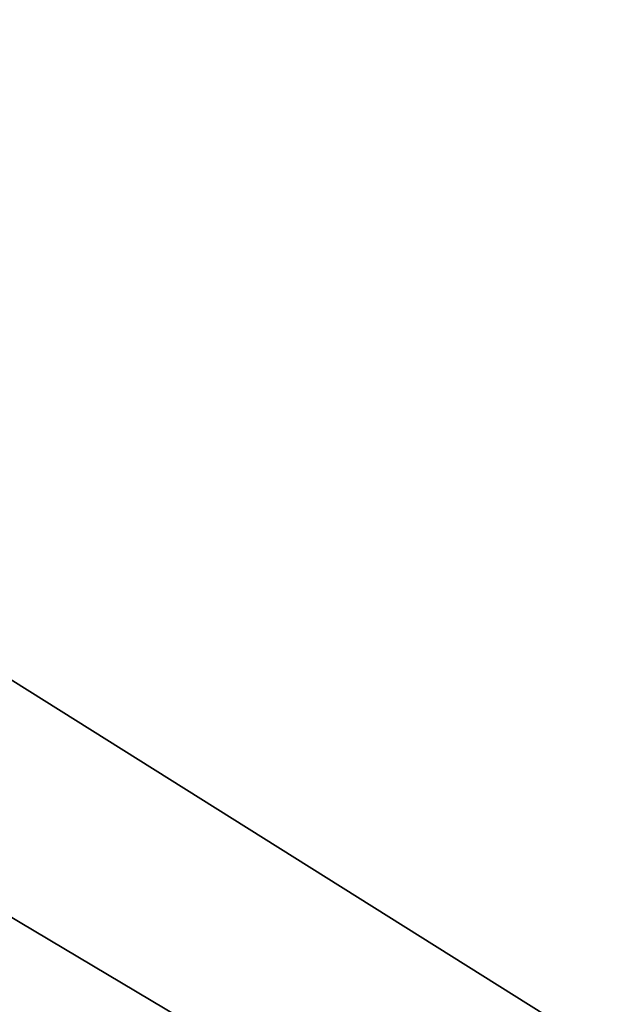
# Model space of a CAD drawing. Units: millimetres. Extents: x -701 to 701, y -506 to 10.
# Drawn here: x -90 to -45, y -457 to -383 of the extents above; entities that cross this region are included whole.
import ezdxf

# ---------------------------------------------------------------- set-up
doc = ezdxf.new("R2010")
doc.units = ezdxf.units.MM
doc.header["$LTSCALE"] = 65.185185
for name, color, linetype in [('1122', 7, 'CONTINUOUS'), ('1123', 7, 'CONTINUOUS'), ('1345', 7, 'CONTINUOUS'), ('1346', 7, 'CONTINUOUS'), ('14', 7, 'CONTINUOUS'), ('4', 7, 'CONTINUOUS'), ('98', 7, 'CONTINUOUS'), ('99', 7, 'CONTINUOUS')]:
    doc.layers.add(name, color=color, linetype=linetype)

msp = doc.modelspace()

# ---------------------------------------------------------------- linework, layer by layer
at = {"layer": '1122', "linetype": 'Continuous'}
for points in [[(-28, -103.5, -515.15), (-28, -482.5, -515.15), (-329.351, -482.5, -515.15), (-28, -103.5, -515.15)], [(-188.433, -119.5, -515.15), (-28, -103.5, -515.15), (-329.351, -482.5, -515.15), (-188.433, -119.5, -515.15)]]:
    msp.add_3dface(points, dxfattribs=at)
at = {"layer": '1123', "linetype": 'Continuous'}
for points in [[(-36, -482.5, -499.15), (-35.969, -108.5, -499.148), (-664.531, -108.5, -499.15), (-36, -482.5, -499.15)], [(-36, -482.5, -499.15), (-664.531, -108.5, -499.15), (-664.5, -482.5, -499.15), (-36, -482.5, -499.15)]]:
    msp.add_3dface(points, dxfattribs=at)
at = {"layer": '1345', "linetype": 'Continuous'}
for points in [[(-28, -103.5, -211.15), (-28, -482.5, -211.15), (-329.361, -482.5, -211.15), (-28, -103.5, -211.15)], [(-188.433, -119.5, -211.15), (-28, -103.5, -211.15), (-329.361, -482.5, -211.15), (-188.433, -119.5, -211.15)]]:
    msp.add_3dface(points, dxfattribs=at)
at = {"layer": '1346', "linetype": 'Continuous'}
for points in [[(-664.531, -108.5, -195.149), (-664.5, -482.5, -195.15), (-36, -482.5, -195.15), (-664.531, -108.5, -195.149)], [(-35.985, -108.5, -195.15), (-664.531, -108.5, -195.149), (-36, -482.5, -195.15), (-35.985, -108.5, -195.15)]]:
    msp.add_3dface(points, dxfattribs=at)
at = {"layer": '14', "color": 9, "linetype": 'Continuous', "true_color": 0xabd4cd}
for points in [[(-684, -60, -542), (-684, -479, -542), (-16, -479, -542), (-684, -60, -542)], [(-684, -60, -542), (-16, -479, -542), (-16, -60, -542), (-684, -60, -542)]]:
    msp.add_3dface(points, dxfattribs=at)
at = {"layer": '4', "color": 9, "linetype": 'Continuous', "true_color": 0xabd4cd}
for points in [[(-684, -479, -558), (-684, -60, -558), (-16, -60, -558), (-684, -479, -558)], [(-16, -479, -558), (-684, -479, -558), (-16, -60, -558), (-16, -479, -558)]]:
    msp.add_3dface(points, dxfattribs=at)
at = {"layer": '98', "color": 9, "linetype": 'Continuous', "true_color": 0xabd4cd}
for points in [[(-700.8, -505.8), (700.8, -505.8), (-700.8, -0.2), (-700.8, -505.8)], [(-700.8, -0.2), (700.8, -505.8), (700.8, -0.2), (-700.8, -0.2)]]:
    msp.add_3dface(points, dxfattribs=at)
at = {"layer": '99', "color": 9, "linetype": 'Continuous', "true_color": 0xabd4cd}
for points in [[(-16.117, -478, -18), (-683.883, -478, -18), (-16.117, -3, -18), (-16.117, -478, -18)], [(-16.117, -3, -18), (-683.883, -478, -18), (-683.883, -3, -18), (-16.117, -3, -18)]]:
    msp.add_3dface(points, dxfattribs=at)

doc.saveas('drawing.dxf')
